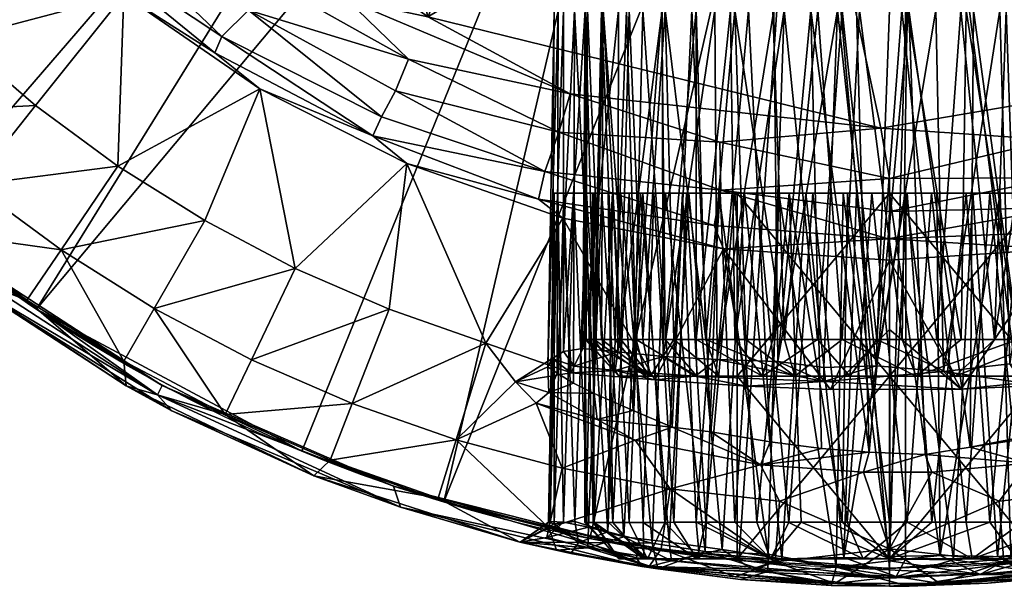
# Model space of a CAD drawing. Units: metres. Extents: x -0.046 to 0.046, y -0.064 to -0.0005.
# Drawn here: x -0.0143 to 0.0019, y -0.064 to -0.0547 of the extents above; entities that cross this region are included whole.
import ezdxf

# ---------------------------------------------------------------- set-up
doc = ezdxf.new("R2010")
doc.units = ezdxf.units.M
doc.layers.add('72_NOVS_INSERT', color=7, linetype='Continuous')
doc.layers.add('72_NOVS_SLA_D3_PROFIL_1', color=7, linetype='Continuous')

# ---------------------------------------------------------------- blocks, each defined once
blk = doc.blocks.new('72NOVS_SLA_D3_WANDHALTERUNG')
blk.add_circle((-0.00005, -0.0345, 0.045025), 0.0252)
mesh = blk.add_polyface()
corners = [(-0.014065, -0.052111, -0.026725), (-0.016469, -0.052236, -0.010489), (-0.0151, -0.053411, -0.010489), (-0.015339, -0.051016, -0.026725), (-0.012614, -0.050296, -0.042881), (-0.012711, -0.053107, -0.026725), (-0.014617, -0.04847, -0.042881), (-0.010385, -0.051837, -0.042881), (-0.008162, -0.03927, 0.045025), (-0.007076, -0.040761, 0.045025), (-0.01953, -0.050487, 0.045025), (-0.005719, -0.042011, 0.045025), (-0.017869, -0.052319, 0.045025), (-0.016037, -0.05398, 0.045025), (-0.01405, -0.055453, 0.045025), (-0.003762, -0.043168, 0.045025), (-0.009694, -0.057782, 0.045025), (-0.011328, -0.039963, -0.044974), (-0.013774, -0.046119, -0.044974), (-0.00949, -0.042816, -0.044975), (-0.007626, -0.050655, -0.044975), (-0.007294, -0.044306, -0.044907), (-0.008624, -0.042784, -0.044797), (-0.015799, -0.044024, -0.044888), (-0.016621, -0.041188, -0.044975), (-0.008952, -0.050373, -0.044935), (-0.014557, -0.046508, -0.04472), (-0.012417, -0.04816, -0.044879), (-0.010312, -0.050023, -0.04481), (-0.012722, -0.048656, -0.04462), (-0.013037, -0.049044, -0.044238), (-0.015039, -0.047018, -0.044212), (-0.010568, -0.050546, -0.044508), (-0.007944, -0.051351, -0.04481), (-0.008155, -0.051869, -0.04452), (-0.008387, -0.052297, -0.044055), (-0.011008, -0.05098, -0.043886), (-0.01339, -0.049393, -0.043525), (-0.015422, -0.047309, -0.043483), (-0.011121, -0.051247, -0.043301), (-0.008529, -0.05261, -0.043516), (-0.007969, -0.053065, -0.042881)]
mesh.append_faces([[corners[k] for k in face] for face in [(0, 1, 2), (3, 1, 0), (3, 0, 4), (0, 2, 5), (0, 5, 4), (4, 6, 3), (7, 4, 5), (8, 9, 10), (9, 11, 12), (12, 10, 9), (13, 11, 14), (14, 15, 16), (12, 11, 13), (17, 18, 19), (20, 19, 18), (21, 22, 19), (23, 18, 24), (25, 20, 18), (26, 18, 23), (18, 27, 25), (25, 27, 28), (29, 28, 27), (30, 29, 31), (29, 26, 31), (29, 30, 32), (32, 28, 29), (27, 26, 29), (27, 18, 26), (28, 32, 33), (25, 28, 33), (32, 34, 33), (35, 34, 32), (36, 32, 30), (37, 30, 31), (38, 37, 31), (36, 30, 37), (39, 36, 37), (6, 4, 37), (39, 37, 4), (7, 39, 4), (39, 40, 36), (38, 6, 37), (32, 36, 35), (40, 7, 41), (40, 39, 7), (35, 36, 40)]])
mesh = blk.add_polyface()
corners = [(-0.005719, -0.042011, 0.045025), (-0.003762, -0.043168, 0.045025), (-0.01405, -0.055453, 0.045025), (-0.007626, -0.050655, -0.044975), (-0.001386, -0.04695, -0.044974), (-0.005358, -0.045679, -0.044973), (-0.00949, -0.042816, -0.044975), (-0.004498, -0.05055, -0.02572), (-0.005046, -0.05055, -0.02479), (-0.004321, -0.05055, -0.025086), (-0.004748, -0.05055, -0.024202), (-0.005402, -0.05055, -0.02377), (-0.005552, -0.05055, -0.022699), (-0.005004, -0.05055, -0.02321), (-0.005038, -0.05055, -0.021984), (-0.005489, -0.05055, -0.021618), (-0.005217, -0.05055, -0.020573), (-0.004777, -0.05055, -0.02083), (-0.004366, -0.05055, -0.019939), (-0.004747, -0.05055, -0.019602), (-0.004811, -0.043407, -0.012975), (-0.004002, -0.04304, -0.012975), (-0.005661, -0.042898, -0.012975), (-0.005397, -0.056148, -0.024132), (-0.005083, -0.056097, -0.024938), (-0.003915, -0.043831, -0.012975), (-0.00532, -0.044355, -0.043763), (-0.006256, -0.043787, -0.043609), (-0.004327, -0.044823, -0.043724), (-0.00714, -0.043137, -0.043724), (-0.004896, -0.055951, -0.021222), (-0.004559, -0.055951, -0.020301), (-0.004776, -0.055951, -0.024126), (-0.00446, -0.05595, -0.024832), (-0.005037, -0.055954, -0.022972), (-0.007294, -0.044306, -0.044907), (-0.005492, -0.044681, -0.044501), (-0.004434, -0.045148, -0.044477), (-0.007032, -0.043986, -0.044683), (-0.008624, -0.042784, -0.044797), (-0.006319, -0.043921, -0.044171), (-0.007712, -0.042945, -0.044279), (-0.008952, -0.050373, -0.044935), (-0.007944, -0.051351, -0.04481), (-0.005288, -0.051921, -0.044929), (-0.005476, -0.05255, -0.044713), (-0.008155, -0.051869, -0.04452), (-0.002832, -0.052715, -0.044879)]
mesh.append_faces([[corners[k] for k in face] for face in [(0, 1, 2), (3, 4, 5), (6, 3, 5), (7, 8, 9), (10, 9, 8), (11, 12, 13), (10, 8, 11), (11, 13, 10), (14, 13, 12), (15, 16, 17), (14, 12, 15), (15, 17, 14), (18, 16, 19), (17, 16, 18), (20, 21, 22), (11, 8, 23), (8, 7, 24), (25, 20, 26), (20, 22, 27), (28, 25, 26), (27, 22, 29), (20, 27, 26), (30, 14, 17), (31, 17, 18), (32, 10, 13), (33, 9, 10), (14, 34, 13), (35, 6, 5), (36, 5, 37), (35, 5, 38), (39, 35, 38), (38, 5, 36), (36, 40, 38), (41, 39, 38), (38, 40, 41), (26, 36, 37), (29, 41, 40), (40, 36, 26), (27, 40, 26), (40, 27, 29), (28, 26, 37), (42, 43, 44), (44, 3, 42), (45, 44, 43), (45, 43, 46), (47, 44, 45)]])
mesh = blk.add_polyface()
corners = [(-0.007969, -0.053065, -0.042881), (-0.006674, -0.05601, -0.026725), (-0.00541, -0.053959, -0.042881), (-0.008261, -0.055455, -0.026725), (-0.007365, -0.058615, 0.045025), (-0.009694, -0.057782, 0.045025), (-0.003762, -0.043168, 0.045025), (-0.004966, -0.059216, 0.045025), (-0.001431, -0.043813, 0.045025), (-0.005024, -0.05355, 0.024889), (-0.005392, -0.05355, 0.023861), (-0.005216, -0.058936, 0.024691), (-0.005495, -0.05355, 0.021702), (-0.005618, -0.058936, 0.02191), (-0.005551, -0.05355, 0.02278), (-0.005217, -0.05055, -0.020573), (-0.005489, -0.05055, -0.021618), (-0.005505, -0.056501, -0.021164), (-0.004747, -0.05055, -0.019602), (-0.004894, -0.056836, -0.019633), (-0.005657, -0.056402, -0.022257), (-0.005233, -0.056667, -0.020334), (-0.004254, -0.057115, -0.018744), (-0.005552, -0.05055, -0.022699), (-0.005402, -0.05055, -0.02377), (-0.005583, -0.05626, -0.023388), (-0.005083, -0.056097, -0.024938), (-0.005397, -0.056148, -0.024132), (-0.005046, -0.05055, -0.02479), (-0.004507, -0.056154, -0.025873), (-0.004498, -0.05055, -0.02572), (-0.005232, -0.05355, 0.020663), (-0.004321, -0.05355, 0.019914), (-0.004773, -0.05355, 0.019694), (-0.004895, -0.05355, 0.021267), (-0.004669, -0.05355, 0.020611), (-0.005026, -0.05355, 0.022035), (-0.005048, -0.05355, 0.02277), (-0.004916, -0.05355, 0.023699), (-0.004593, -0.05355, 0.024626), (-0.004461, -0.05355, 0.025821), (-0.004096, -0.05355, 0.025472), (-0.005026, -0.05595, -0.021985), (-0.005038, -0.05055, -0.021984), (-0.004896, -0.055951, -0.021222), (-0.004559, -0.055951, -0.020301), (-0.004777, -0.05055, -0.02083), (-0.005037, -0.055954, -0.022972), (-0.005004, -0.05055, -0.02321), (-0.004776, -0.055951, -0.024126), (-0.004748, -0.05055, -0.024202), (-0.00446, -0.05595, -0.024832), (-0.005705, -0.053193, -0.044206), (-0.005476, -0.05255, -0.044713), (-0.008155, -0.051869, -0.04452), (-0.005808, -0.053648, -0.043521), (-0.008529, -0.05261, -0.043516), (-0.008387, -0.052297, -0.044055), (-0.002929, -0.054078, -0.043884), (-0.002819, -0.0535, -0.044499), (-0.002774, -0.054463, -0.043117)]
mesh.append_faces([[corners[k] for k in face] for face in [(0, 1, 2), (1, 0, 3), (4, 5, 6), (7, 4, 8), (9, 10, 11), (12, 13, 14), (15, 16, 17), (18, 15, 19), (20, 17, 16), (21, 15, 17), (19, 15, 21), (19, 22, 18), (20, 16, 23), (23, 24, 25), (26, 27, 28), (29, 26, 30), (25, 20, 23), (27, 25, 24), (31, 32, 33), (31, 12, 34), (31, 34, 35), (12, 36, 34), (35, 32, 31), (37, 36, 12), (14, 10, 38), (14, 38, 37), (37, 12, 14), (39, 38, 10), (10, 9, 39), (9, 40, 41), (39, 9, 41), (42, 43, 44), (45, 44, 46), (42, 47, 43), (48, 47, 49), (50, 49, 51), (52, 53, 54), (55, 52, 56), (57, 56, 52), (58, 52, 55), (59, 53, 52), (0, 55, 56), (55, 0, 2), (2, 60, 55), (54, 57, 52)]])
mesh = blk.add_polyface()
corners = [(-0.001431, -0.043813, 0.045025), (0.000412, -0.043896, 0.045025), (-0.00005, -0.05971, 0.045025), (-0.007365, -0.058615, 0.045025), (-0.003762, -0.043168, 0.045025), (-0.001386, -0.04695, -0.044974), (-0.007626, -0.050655, -0.044975), (-0.000194, -0.052482, -0.044974), (-0.00373, -0.05055, -0.025869), (-0.004498, -0.05055, -0.02572), (-0.004321, -0.05055, -0.025086), (-0.00378, -0.05055, -0.026525), (-0.000904, -0.05055, -0.027914), (-0.001948, -0.05055, -0.027644), (-0.001224, -0.05055, -0.027341), (0.000239, -0.05055, -0.027472), (-0.00005, -0.05055, -0.027975), (-0.00054, -0.05055, -0.027451), (-0.002586, -0.05055, -0.026791), (-0.002918, -0.05055, -0.027175), (-0.003222, -0.05055, -0.02634), (-0.001963, -0.05055, -0.027095), (-0.004747, -0.05055, -0.019602), (-0.004097, -0.05055, -0.018742), (-0.004366, -0.05055, -0.019939), (-0.003788, -0.05055, -0.019146), (-0.003292, -0.05055, -0.018025), (-0.003222, -0.05055, -0.01861), (-0.001777, -0.05055, -0.017777), (-0.002661, -0.05055, -0.018204), (-0.002361, -0.05055, -0.017478), (-0.001341, -0.05055, -0.017122), (-0.000828, -0.05055, -0.01753), (-0.000589, -0.05055, -0.017002), (0.000152, -0.05055, -0.017474), (0.000266, -0.05055, -0.016978), (-0.004507, -0.056154, -0.025873), (-0.000256, -0.055952, -0.017474), (-0.00123, -0.055951, -0.017611), (-0.002588, -0.055949, -0.018161), (-0.003222, -0.05595, -0.01861), (-0.004207, -0.05595, -0.019697), (-0.003731, -0.055949, -0.019083), (-0.004095, -0.055949, -0.025424), (-0.003062, -0.055951, -0.026473), (-0.001772, -0.055951, -0.027175), (0.000156, -0.055952, -0.027476), (-0.000825, -0.055949, -0.02742), (-0.002484, -0.046404, -0.044884), (0.000532, -0.046469, -0.044814), (-0.005358, -0.045679, -0.044973), (-0.001779, -0.045999, -0.044557), (-0.005288, -0.051921, -0.044929), (-0.002832, -0.052715, -0.044879)]
mesh.append_faces([[corners[k] for k in face] for face in [(0, 1, 2), (3, 4, 0), (5, 6, 7), (8, 9, 10), (8, 11, 9), (12, 13, 14), (15, 16, 12), (12, 17, 15), (14, 17, 12), (18, 19, 11), (11, 20, 18), (8, 20, 11), (13, 18, 21), (14, 13, 21), (13, 19, 18), (22, 23, 24), (25, 24, 23), (23, 26, 25), (25, 26, 27), (28, 29, 30), (26, 30, 29), (27, 26, 29), (28, 30, 31), (32, 31, 33), (33, 34, 32), (28, 31, 32), (33, 35, 34), (9, 11, 36), (37, 32, 34), (38, 28, 32), (39, 29, 28), (40, 27, 29), (41, 24, 25), (42, 25, 27), (43, 8, 10), (44, 18, 20), (45, 21, 18), (46, 15, 17), (47, 17, 14), (45, 14, 21), (44, 20, 8), (48, 5, 49), (48, 50, 5), (48, 49, 51), (7, 52, 53), (6, 52, 7)]])
mesh = blk.add_polyface()
corners = [(0.00242, -0.059579, 0.045025), (0.000412, -0.043896, 0.045025), (0.00216, -0.043647, 0.045025), (0.002623, -0.052674, -0.044896), (0.00509, -0.051587, -0.044975), (-0.000194, -0.052482, -0.044974), (0.005276, -0.052135, -0.044884), (-0.001386, -0.04695, -0.044974), (0.002769, -0.046774, -0.044975), (0.000239, -0.05055, -0.027472), (0.000709, -0.05055, -0.027929), (-0.00005, -0.05055, -0.027975), (0.001208, -0.05055, -0.02732), (0.002743, -0.05055, -0.02722), (0.001761, -0.05055, -0.027675), (0.00256, -0.05055, -0.026746), (0.001863, -0.05055, -0.027095), (0.003618, -0.05055, -0.026582), (0.003344, -0.05055, -0.026155), (0.003815, -0.05055, -0.025647), (0.004351, -0.05055, -0.025785), (0.004265, -0.05055, -0.025011), (0.002339, -0.05055, -0.017514), (0.002486, -0.05055, -0.01816), (0.001863, -0.05055, -0.017856), (0.001124, -0.05055, -0.017609), (0.003257, -0.05055, -0.018073), (0.003122, -0.05055, -0.01861), (0.003629, -0.05055, -0.019082), (0.000266, -0.05055, -0.016978), (0.001329, -0.05055, -0.017145), (0.000152, -0.05055, -0.017474), (0.004049, -0.05055, -0.018799), (0.004107, -0.05055, -0.019697), (0.004685, -0.05055, -0.019665), (0.004456, -0.05055, -0.020296), (0.005896, -0.045095, -0.044884), (0.002524, -0.046132, -0.044793), (0.000532, -0.046469, -0.044814), (0.000523, -0.04605, -0.044487), (0.001126, -0.055949, -0.02734), (0.002054, -0.055952, -0.027017), (0.002899, -0.055949, -0.02652), (0.003948, -0.055951, -0.025487), (0.003995, -0.055949, -0.019527), (0.002557, -0.055952, -0.018202), (0.001672, -0.055951, -0.017775), (0.000725, -0.055949, -0.01753), (0.003343, -0.05595, -0.018795), (0.004182, -0.056182, -0.026151)]
mesh.append_faces([[corners[k] for k in face] for face in [(0, 1, 2), (3, 4, 5), (4, 3, 6), (7, 5, 4), (4, 8, 7), (9, 10, 11), (10, 9, 12), (13, 14, 15), (12, 16, 14), (10, 12, 14), (16, 15, 14), (15, 17, 13), (15, 18, 17), (18, 19, 20), (21, 20, 19), (17, 18, 20), (22, 23, 24), (25, 22, 24), (22, 26, 23), (26, 27, 23), (26, 28, 27), (29, 30, 31), (22, 25, 30), (31, 30, 25), (26, 32, 28), (32, 33, 28), (34, 33, 32), (34, 35, 33), (8, 36, 37), (8, 37, 38), (8, 38, 7), (38, 37, 39), (40, 12, 9), (41, 15, 16), (42, 18, 15), (41, 16, 12), (43, 19, 18), (43, 21, 19), (44, 33, 35), (44, 28, 33), (45, 23, 27), (46, 24, 23), (47, 31, 25), (46, 25, 24), (48, 27, 28), (17, 20, 49)]])
mesh = blk.add_polyface()
corners = [(-0.002774, -0.054463, -0.043117), (-0.00541, -0.053959, -0.042881), (-0.003898, -0.05661, -0.027259), (-0.001431, -0.043813, 0.045025), (-0.00252, -0.059579, 0.045025), (-0.004966, -0.059216, 0.045025), (-0.003727, -0.05355, 0.026624), (-0.004461, -0.05355, 0.025821), (-0.003943, -0.059291, 0.026561), (-0.004773, -0.05355, 0.019694), (-0.004136, -0.05355, 0.018834), (-0.004408, -0.059189, 0.018999), (-0.003344, -0.05355, 0.018113), (-0.002428, -0.05355, 0.017559), (-0.002798, -0.059394, 0.017636), (-0.003665, -0.059274, 0.01824), (-0.002361, -0.05055, -0.017478), (-0.003292, -0.05055, -0.018025), (-0.002979, -0.057466, -0.017669), (-0.004097, -0.05055, -0.018742), (-0.004747, -0.05055, -0.019602), (-0.004254, -0.057115, -0.018744), (-0.003618, -0.057389, -0.01813), (-0.00378, -0.05055, -0.026525), (-0.002918, -0.05055, -0.027175), (-0.003762, -0.056231, -0.026677), (-0.001948, -0.05055, -0.027644), (-0.002876, -0.056277, -0.027317), (-0.004507, -0.056154, -0.025873), (-0.003915, -0.05355, 0.019353), (-0.003379, -0.05355, 0.018787), (-0.004321, -0.05355, 0.019914), (-0.002586, -0.05355, 0.018209), (-0.003444, -0.05355, 0.026204), (-0.002851, -0.05355, 0.027266), (-0.004096, -0.05355, 0.025472), (-0.002229, -0.05355, 0.027031), (-0.002828, -0.05355, 0.026682), (-0.00255, -0.05655, -0.021032), (-0.00255, -0.05355, -0.021032), (-0.00255, -0.05355, -0.023919), (-0.003222, -0.05895, 0.02639), (-0.002588, -0.058949, 0.026839), (-0.003734, -0.058951, 0.025914), (-0.004324, -0.058951, 0.02513), (-0.004593, -0.05355, 0.024626), (-0.003586, -0.05895, 0.018989), (-0.004093, -0.058951, 0.019573), (-0.003065, -0.058949, 0.018529), (-0.003222, -0.05595, -0.01861), (-0.002661, -0.05055, -0.018204), (-0.002588, -0.055949, -0.018161), (-0.004207, -0.05595, -0.019697), (-0.004559, -0.055951, -0.020301), (-0.004366, -0.05055, -0.019939), (-0.003788, -0.05055, -0.019146), (-0.003731, -0.055949, -0.019083), (-0.003222, -0.05055, -0.01861), (-0.004095, -0.055949, -0.025424), (-0.004321, -0.05055, -0.025086), (-0.00446, -0.05595, -0.024832), (-0.00373, -0.05055, -0.025869), (-0.003586, -0.05595, -0.026011), (-0.003062, -0.055951, -0.026473), (-0.002586, -0.05055, -0.026791), (-0.002407, -0.05595, -0.026885), (-0.002832, -0.052715, -0.044879), (-0.005476, -0.05255, -0.044713), (-0.002819, -0.0535, -0.044499), (-0.005705, -0.053193, -0.044206), (-0.002929, -0.054078, -0.043884), (-0.005808, -0.053648, -0.043521)]
mesh.append_faces([[corners[k] for k in face] for face in [(0, 1, 2), (3, 4, 5), (6, 7, 8), (9, 10, 11), (12, 13, 14), (10, 12, 15), (16, 17, 18), (19, 20, 21), (17, 19, 22), (17, 22, 18), (21, 22, 19), (23, 24, 25), (24, 26, 27), (25, 24, 27), (28, 23, 25), (29, 10, 9), (10, 29, 30), (29, 9, 31), (12, 30, 32), (10, 30, 12), (12, 32, 13), (7, 6, 33), (34, 33, 6), (35, 7, 33), (34, 36, 37), (33, 34, 37), (38, 39, 40), (41, 33, 37), (42, 37, 36), (43, 35, 33), (44, 45, 35), (46, 30, 29), (47, 29, 31), (48, 32, 30), (49, 50, 51), (52, 53, 54), (55, 56, 52), (56, 57, 49), (58, 59, 60), (61, 62, 63), (64, 63, 65), (62, 61, 58), (66, 67, 68), (69, 70, 68), (0, 70, 71)]])
mesh = blk.add_polyface()
corners = [(-0.00102, -0.056773, -0.028487), (-0.00005, -0.054652, -0.043084), (-0.002774, -0.054463, -0.043117), (-0.00252, -0.059579, 0.045025), (-0.001431, -0.043813, 0.045025), (-0.00005, -0.05971, 0.045025), (0.000266, -0.05055, -0.016978), (-0.000589, -0.05055, -0.017002), (-0.000383, -0.057799, -0.016851), (-0.001341, -0.05055, -0.017122), (-0.002361, -0.05055, -0.017478), (-0.002005, -0.057631, -0.017195), (-0.002979, -0.057466, -0.017669), (-0.001166, -0.057738, -0.016961), (-0.001948, -0.05055, -0.027644), (-0.000904, -0.05055, -0.027914), (-0.001881, -0.056311, -0.027775), (-0.00005, -0.05055, -0.027975), (-0.00027, -0.056384, -0.028079), (-0.001129, -0.056409, -0.027973), (-0.002876, -0.056277, -0.027317), (-0.000741, -0.05355, 0.017567), (-0.001421, -0.05355, 0.017192), (-0.001695, -0.05355, 0.017798), (-0.002428, -0.05355, 0.017559), (-0.000589, -0.05355, 0.017051), (0.000239, -0.05355, 0.017528), (0.000217, -0.05355, 0.017023), (-0.002586, -0.05355, 0.018209), (-0.002851, -0.05355, 0.027266), (-0.001865, -0.05355, 0.027724), (-0.002229, -0.05355, 0.027031), (-0.001308, -0.05355, 0.02737), (-0.000809, -0.05355, 0.027979), (-0.000339, -0.05355, 0.027522), (-0.00005, -0.05355, 0.028025), (-0.00005, -0.05355, -0.025362), (-0.00005, -0.05655, -0.025362), (-0.00255, -0.05355, -0.023919), (-0.00255, -0.05355, -0.021032), (-0.00255, -0.05655, -0.021032), (-0.00005, -0.05355, -0.019588), (-0.000742, -0.05895, 0.027482), (-0.001699, -0.058952, 0.027251), (-0.002229, -0.05895, 0.018019), (-0.000825, -0.058949, 0.01758), (-0.00005, -0.05895, 0.017525), (-0.000256, -0.055952, -0.017474), (-0.00123, -0.055951, -0.017611), (-0.000828, -0.05055, -0.01753), (-0.002588, -0.055949, -0.018161), (-0.001777, -0.05055, -0.017777), (-0.001963, -0.05595, -0.017856), (-0.00054, -0.05055, -0.027451), (-0.000825, -0.055949, -0.02742), (0.000156, -0.055952, -0.027476), (-0.001224, -0.05055, -0.027341), (-0.001772, -0.055951, -0.027175), (-0.002586, -0.05055, -0.026791), (-0.002407, -0.05595, -0.026885), (-0.002819, -0.0535, -0.044499), (-0.00005, -0.053312, -0.044728), (-0.002832, -0.052715, -0.044879), (-0.000194, -0.052482, -0.044974), (-0.00005, -0.053851, -0.044366), (-0.000072, -0.054301, -0.043873), (-0.002929, -0.054078, -0.043884)]
mesh.append_faces([[corners[k] for k in face] for face in [(0, 1, 2), (3, 4, 5), (6, 7, 8), (7, 9, 8), (9, 10, 11), (10, 12, 11), (8, 9, 13), (11, 13, 9), (14, 15, 16), (15, 17, 18), (15, 18, 19), (19, 16, 15), (20, 14, 16), (21, 22, 23), (24, 23, 22), (21, 25, 22), (26, 27, 25), (25, 21, 26), (24, 28, 23), (29, 30, 31), (32, 31, 30), (30, 33, 32), (33, 34, 32), (33, 35, 34), (36, 37, 38), (39, 40, 41), (39, 36, 38), (36, 39, 41), (42, 32, 34), (43, 31, 32), (44, 23, 28), (45, 21, 23), (46, 26, 21), (47, 48, 49), (50, 51, 52), (48, 52, 51), (53, 54, 55), (54, 56, 57), (57, 58, 59), (60, 61, 62), (63, 62, 61), (61, 60, 64), (65, 64, 60), (60, 66, 65), (1, 65, 2), (66, 2, 65)]])
mesh = blk.add_polyface()
corners = [(0.00242, -0.059579, 0.045025), (-0.00005, -0.05971, 0.045025), (0.000412, -0.043896, 0.045025), (-0.00005, -0.053312, -0.044728), (0.002623, -0.052674, -0.044896), (-0.000194, -0.052482, -0.044974), (0.002811, -0.053787, -0.044238), (0.002715, -0.053297, -0.04462), (-0.00005, -0.053851, -0.044366), (0.002845, -0.054186, -0.043697), (-0.000072, -0.054301, -0.043873), (0.002668, -0.054467, -0.043094), (-0.00005, -0.054652, -0.043084), (0.001208, -0.05355, 0.01768), (0.001321, -0.05355, 0.017192), (0.000217, -0.05355, 0.017023), (0.000239, -0.05355, 0.017528), (0.002129, -0.05355, 0.018019), (0.002327, -0.05355, 0.017558), (0.002307, -0.05355, 0.026934), (0.001595, -0.05355, 0.027252), (0.001765, -0.05355, 0.027723), (0.002751, -0.05355, 0.027266), (-0.00005, -0.05355, 0.028025), (0.000641, -0.05355, 0.027482), (-0.000339, -0.05355, 0.027522), (0.000726, -0.05355, 0.027975), (0.000156, -0.055952, -0.027476), (0.001126, -0.055949, -0.02734), (0.000239, -0.05055, -0.027472), (0.002054, -0.055952, -0.027017), (0.001208, -0.05055, -0.02732), (0.000152, -0.05055, -0.017474), (0.000725, -0.055949, -0.01753), (-0.000256, -0.055952, -0.017474), (0.001124, -0.05055, -0.017609), (0.001672, -0.055951, -0.017775), (0.002486, -0.05055, -0.01816), (0.002557, -0.055952, -0.018202), (0.00245, -0.05655, -0.021032), (0.00245, -0.05355, -0.021032), (-0.00005, -0.05355, -0.019588), (-0.00005, -0.05655, -0.025362), (-0.00005, -0.05355, -0.025362), (0.00245, -0.05355, -0.023919), (0.000644, -0.058949, 0.017568), (0.001595, -0.05895, 0.017798), (0.002127, -0.058949, 0.027032), (0.002897, -0.05355, 0.026571), (0.001208, -0.05895, 0.02737), (0.000239, -0.05895, 0.027522), (-0.00005, -0.05055, -0.027975), (0.000709, -0.05055, -0.027929), (-0.00027, -0.056384, -0.028079), (0.001761, -0.05055, -0.027675), (0.000839, -0.056477, -0.028016), (0.002743, -0.05055, -0.02722), (0.001925, -0.056349, -0.027724), (0.001329, -0.05055, -0.017145), (0.000266, -0.05055, -0.016978), (0.001275, -0.057716, -0.017001), (0.002339, -0.05055, -0.017514), (0.002277, -0.057527, -0.017351), (0.000537, -0.057839, -0.016875), (-0.000383, -0.057799, -0.016851), (0.001129, -0.056767, -0.028418)]
mesh.append_faces([[corners[k] for k in face] for face in [(0, 1, 2), (3, 4, 5), (6, 7, 8), (3, 8, 7), (3, 7, 4), (9, 6, 10), (6, 8, 10), (11, 9, 10), (11, 10, 12), (13, 14, 15), (15, 16, 13), (17, 14, 13), (17, 18, 14), (19, 20, 21), (19, 21, 22), (23, 24, 25), (24, 23, 26), (20, 26, 21), (20, 24, 26), (27, 28, 29), (28, 30, 31), (32, 33, 34), (33, 35, 36), (36, 37, 38), (39, 40, 41), (42, 43, 44), (44, 43, 40), (40, 43, 41), (45, 13, 16), (46, 17, 13), (47, 20, 19), (47, 19, 48), (49, 24, 20), (50, 25, 24), (51, 52, 53), (52, 54, 55), (54, 56, 57), (57, 55, 54), (53, 52, 55), (58, 59, 60), (61, 58, 62), (62, 58, 60), (59, 63, 60), (64, 63, 59), (12, 65, 11)]])
mesh = blk.add_polyface()
corners = [(-0.008192, -0.058359, 0.045025), (-0.009694, -0.057782, 0.045025), (-0.007365, -0.058615, 0.045025), (-0.015462, -0.054451, 0.045025), (-0.016037, -0.05398, 0.045025), (-0.01405, -0.055453, 0.045025), (-0.011988, -0.056705, 0.045025), (-0.014208, -0.055307, 0.005802), (-0.015721, -0.054192, 0.005802), (-0.015434, -0.054837, 0.022121), (-0.013646, -0.054481, -0.010489), (-0.012579, -0.05671, 0.022121), (-0.010954, -0.057182, 0.005802), (-0.009499, -0.058185, 0.022121), (-0.012616, -0.056305, 0.005802), (-0.012711, -0.053107, -0.026725), (-0.0151, -0.053411, -0.010489), (-0.012118, -0.05544, -0.010489), (-0.011288, -0.054, -0.026725), (-0.009231, -0.057933, 0.005802), (-0.008867, -0.057003, -0.010489), (-0.007457, -0.058552, 0.005802), (-0.007163, -0.057598, -0.010489), (-0.008261, -0.055455, -0.026725), (-0.010522, -0.056282, -0.010489), (-0.009801, -0.054784, -0.026725), (-0.010385, -0.051837, -0.042881), (-0.007969, -0.053065, -0.042881), (-0.006674, -0.05601, -0.026725), (-0.011825, -0.057119, 0.044763), (-0.008074, -0.058704, 0.044845), (-0.015276, -0.054955, 0.044767), (-0.01206, -0.056856, 0.044978), (-0.015566, -0.054582, 0.044974)]
mesh.append_faces([[corners[k] for k in face] for face in [(0, 1, 2), (3, 4, 5), (6, 5, 1), (3, 5, 6), (0, 6, 1), (7, 8, 9), (8, 7, 10), (9, 11, 7), (12, 11, 13), (11, 14, 7), (14, 10, 7), (15, 16, 10), (16, 8, 10), (17, 10, 14), (18, 10, 17), (14, 12, 17), (12, 19, 20), (19, 12, 13), (21, 19, 13), (19, 21, 22), (23, 24, 20), (20, 24, 12), (22, 20, 19), (12, 24, 17), (14, 11, 12), (25, 17, 24), (15, 18, 26), (25, 27, 26), (18, 17, 25), (25, 24, 23), (25, 23, 27), (20, 28, 23), (25, 26, 18), (10, 18, 15), (29, 30, 13), (31, 29, 11), (29, 13, 11), (31, 11, 9), (0, 32, 6), (6, 32, 3), (32, 0, 30), (32, 33, 3), (32, 30, 29), (31, 32, 29), (32, 31, 33)]])
mesh = blk.add_polyface()
corners = [(-0.004177, -0.05937, 0.045025), (-0.007365, -0.058615, 0.045025), (-0.004966, -0.059216, 0.045025), (-0.008192, -0.058359, 0.045025), (-0.007457, -0.058552, 0.005802), (-0.009499, -0.058185, 0.022121), (-0.006114, -0.059275, 0.021591), (-0.005642, -0.059038, 0.005802), (-0.007163, -0.057598, -0.010489), (-0.005512, -0.059406, 0.019684), (-0.003995, -0.059675, 0.017852), (-0.003647, -0.058399, -0.010489), (-0.00542, -0.058064, -0.010489), (-0.005846, -0.056993, -0.020512), (-0.004225, -0.057604, -0.018084), (-0.008074, -0.058704, 0.044845), (-0.004113, -0.059674, 0.044778), (-0.006111, -0.059273, 0.023093), (-0.005281, -0.059462, 0.025688), (-0.005154, -0.059279, 0.025225), (-0.004674, -0.059107, 0.025692), (-0.005216, -0.058936, 0.024691), (-0.003943, -0.059291, 0.026561), (-0.005552, -0.058976, 0.023587), (-0.003852, -0.059715, 0.027181), (-0.005643, -0.058948, 0.022728), (-0.005618, -0.058936, 0.02191), (-0.004203, -0.059531, 0.044981), (-0.005, -0.05937, 0.019436), (-0.005671, -0.0592, 0.021051), (-0.004989, -0.059029, 0.019881), (-0.004408, -0.059189, 0.018999), (-0.005398, -0.058946, 0.020861), (-0.005551, -0.05355, 0.02278), (-0.005024, -0.05355, 0.024889), (-0.004773, -0.05355, 0.019694), (-0.005232, -0.05355, 0.020663), (-0.004915, -0.058951, 0.021345), (-0.004079, -0.05955, 0.020694), (-0.004591, -0.058951, 0.020419), (-0.005048, -0.058954, 0.022279), (-0.004491, -0.05955, 0.022596), (-0.005026, -0.05895, 0.023015), (-0.004896, -0.058951, 0.023778), (-0.004669, -0.05895, 0.024438), (-0.004022, -0.05955, 0.024478), (-0.004846, -0.057263, -0.019116)]
mesh.append_faces([[corners[k] for k in face] for face in [(0, 1, 2), (3, 1, 0), (4, 5, 6), (6, 7, 4), (8, 4, 7), (7, 6, 9), (9, 10, 7), (11, 12, 7), (8, 12, 13), (7, 12, 8), (12, 14, 13), (15, 16, 17), (17, 16, 18), (15, 17, 6), (5, 15, 6), (19, 20, 21), (22, 20, 19), (19, 21, 23), (18, 24, 19), (18, 19, 17), (23, 17, 19), (25, 26, 17), (17, 23, 25), (27, 3, 0), (3, 27, 15), (16, 15, 27), (28, 10, 9), (9, 6, 28), (6, 29, 28), (29, 6, 17), (29, 17, 26), (28, 29, 30), (28, 30, 31), (32, 30, 29), (32, 29, 26), (25, 23, 33), (20, 34, 21), (35, 31, 30), (32, 36, 30), (37, 38, 39), (37, 40, 41), (41, 40, 42), (43, 41, 42), (44, 45, 43), (14, 46, 13)]])
mesh = blk.add_polyface()
corners = [(-0.006674, -0.05601, -0.026725), (-0.008867, -0.057003, -0.010489), (-0.007163, -0.057598, -0.010489), (-0.006185, -0.056646, -0.022788), (-0.005846, -0.056993, -0.020512), (-0.005275, -0.0565, -0.025888), (-0.00541, -0.053959, -0.042881), (-0.003898, -0.05661, -0.027259), (-0.005657, -0.056402, -0.022257), (-0.005583, -0.05626, -0.023388), (-0.00455, -0.056461, -0.026181), (-0.005226, -0.056387, -0.025001), (-0.005397, -0.056148, -0.024132), (-0.004507, -0.056154, -0.025873), (-0.005083, -0.056097, -0.024938), (-0.004461, -0.05355, 0.025821), (-0.005024, -0.05355, 0.024889), (-0.004674, -0.059107, 0.025692), (-0.005392, -0.05355, 0.023861), (-0.005551, -0.05355, 0.02278), (-0.005552, -0.058976, 0.023587), (-0.005643, -0.058948, 0.022728), (-0.005618, -0.058936, 0.02191), (-0.005216, -0.058936, 0.024691), (-0.005495, -0.05355, 0.021702), (-0.005232, -0.05355, 0.020663), (-0.005398, -0.058946, 0.020861), (-0.004773, -0.05355, 0.019694), (-0.004989, -0.059029, 0.019881), (-0.005026, -0.05595, -0.021985), (-0.004491, -0.05655, -0.022404), (-0.005037, -0.055954, -0.022972), (-0.004896, -0.055951, -0.021222), (-0.004559, -0.055951, -0.020301), (-0.004047, -0.05655, -0.020585), (-0.004896, -0.058951, 0.023778), (-0.004916, -0.05355, 0.023699), (-0.004593, -0.05355, 0.024626), (-0.005026, -0.05895, 0.023015), (-0.005048, -0.05355, 0.02277), (-0.004669, -0.05895, 0.024438), (-0.004324, -0.058951, 0.02513), (-0.005048, -0.058954, 0.022279), (-0.004915, -0.058951, 0.021345), (-0.004895, -0.05355, 0.021267), (-0.005026, -0.05355, 0.022035), (-0.004591, -0.058951, 0.020419), (-0.004669, -0.05355, 0.020611), (-0.004321, -0.05355, 0.019914), (-0.003973, -0.05655, -0.024572), (-0.004776, -0.055951, -0.024126), (-0.005639, -0.056822, -0.02088), (-0.004846, -0.057263, -0.019116), (-0.004894, -0.056836, -0.019633), (-0.004254, -0.057115, -0.018744), (-0.005233, -0.056667, -0.020334), (-0.005505, -0.056501, -0.021164)]
mesh.append_faces([[corners[k] for k in face] for face in [(0, 1, 2), (3, 2, 4), (0, 2, 3), (0, 3, 5), (6, 0, 5), (7, 6, 5), (8, 9, 3), (5, 10, 7), (10, 5, 11), (5, 9, 11), (3, 9, 5), (12, 11, 9), (10, 11, 13), (14, 11, 12), (13, 11, 14), (15, 16, 17), (18, 19, 20), (21, 19, 22), (23, 18, 20), (24, 25, 26), (25, 27, 28), (22, 24, 26), (29, 30, 31), (30, 29, 32), (32, 33, 34), (35, 36, 37), (38, 39, 36), (40, 37, 41), (38, 36, 35), (40, 35, 37), (38, 42, 39), (43, 44, 45), (46, 47, 44), (46, 48, 47), (43, 45, 42), (46, 44, 43), (39, 42, 45), (31, 49, 50), (51, 4, 52), (4, 51, 3), (8, 3, 51), (53, 52, 54), (55, 51, 53), (55, 56, 51), (52, 53, 51), (8, 51, 56)]])
mesh = blk.add_polyface()
corners = [(-0.002389, -0.056718, -0.028107), (-0.002774, -0.054463, -0.043117), (-0.003898, -0.05661, -0.027259), (-0.003236, -0.056551, -0.027339), (-0.00455, -0.056461, -0.026181), (-0.003762, -0.056231, -0.026677), (-0.004507, -0.056154, -0.025873), (-0.002876, -0.056277, -0.027317), (-0.001129, -0.056642, -0.028199), (-0.00255, -0.05955, 0.023968), (-0.00255, -0.05655, 0.023968), (-0.00255, -0.05655, 0.021081), (-0.002851, -0.05355, 0.027266), (-0.003727, -0.05355, 0.026624), (-0.003076, -0.059429, 0.02725), (-0.003943, -0.059291, 0.026561), (-0.002041, -0.059474, 0.02777), (-0.004461, -0.05355, 0.025821), (-0.004674, -0.059107, 0.025692), (-0.002798, -0.059394, 0.017636), (-0.003665, -0.059274, 0.01824), (-0.003344, -0.05355, 0.018113), (-0.004408, -0.059189, 0.018999), (-0.004136, -0.05355, 0.018834), (-0.004047, -0.05655, -0.020585), (-0.004491, -0.05655, -0.022404), (-0.004896, -0.055951, -0.021222), (-0.004207, -0.05595, -0.019697), (-0.003213, -0.05655, -0.019397), (-0.003222, -0.05595, -0.01861), (-0.002132, -0.05655, -0.01858), (-0.004559, -0.055951, -0.020301), (-0.003731, -0.055949, -0.019083), (-0.002588, -0.055949, -0.018161), (-0.003973, -0.05655, -0.024572), (-0.00255, -0.05655, -0.023919), (-0.002848, -0.05655, -0.025884), (-0.00255, -0.05655, -0.021032), (-0.00255, -0.05355, -0.023919), (-0.003222, -0.05895, 0.02639), (-0.002828, -0.05355, 0.026682), (-0.002588, -0.058949, 0.026839), (-0.004096, -0.05355, 0.025472), (-0.003734, -0.058951, 0.025914), (-0.004324, -0.058951, 0.02513), (-0.003444, -0.05355, 0.026204), (-0.004093, -0.058951, 0.019573), (-0.004321, -0.05355, 0.019914), (-0.004591, -0.058951, 0.020419), (-0.003379, -0.05355, 0.018787), (-0.003586, -0.05895, 0.018989), (-0.003065, -0.058949, 0.018529), (-0.002586, -0.05355, 0.018209), (-0.002229, -0.05895, 0.018019), (-0.003915, -0.05355, 0.019353), (-0.001604, -0.05655, -0.026619), (-0.003062, -0.055951, -0.026473), (-0.005037, -0.055954, -0.022972), (-0.003586, -0.05595, -0.026011), (-0.004095, -0.055949, -0.025424), (-0.00446, -0.05595, -0.024832), (-0.004776, -0.055951, -0.024126), (-0.003618, -0.057389, -0.01813), (-0.004846, -0.057263, -0.019116), (-0.004225, -0.057604, -0.018084), (-0.002164, -0.058006, -0.016888), (-0.002979, -0.057466, -0.017669), (-0.004254, -0.057115, -0.018744)]
mesh.append_faces([[corners[k] for k in face] for face in [(0, 1, 2), (3, 0, 2), (3, 2, 4), (5, 4, 6), (4, 5, 3), (3, 5, 7), (3, 7, 8), (9, 10, 11), (12, 13, 14), (13, 15, 14), (12, 14, 16), (15, 17, 18), (19, 20, 21), (22, 23, 20), (24, 25, 26), (24, 27, 28), (28, 29, 30), (24, 31, 27), (32, 28, 27), (29, 28, 32), (29, 33, 30), (34, 35, 36), (34, 25, 35), (37, 24, 28), (25, 24, 37), (37, 35, 25), (37, 28, 30), (38, 35, 37), (39, 40, 41), (42, 43, 44), (43, 45, 39), (46, 47, 48), (49, 50, 51), (52, 51, 53), (50, 54, 46), (36, 55, 56), (25, 34, 57), (34, 36, 58), (34, 58, 59), (34, 59, 60), (61, 34, 60), (58, 36, 56), (62, 63, 64), (62, 65, 66), (67, 63, 62)]])
mesh = blk.add_polyface()
corners = [(-0.00255, -0.05655, 0.023968), (-0.00005, -0.05655, 0.019638), (-0.00255, -0.05655, 0.021081), (-0.00005, -0.05655, 0.025412), (-0.00005, -0.055789, -0.035769), (-0.00005, -0.054652, -0.043084), (-0.00102, -0.056773, -0.028487), (-0.002774, -0.054463, -0.043117), (-0.002389, -0.056718, -0.028107), (-0.00005, -0.05955, 0.019638), (-0.003236, -0.056551, -0.027339), (-0.001129, -0.056642, -0.028199), (0.001129, -0.056767, -0.028418), (-0.00027, -0.056384, -0.028079), (-0.001129, -0.056409, -0.027973), (-0.002876, -0.056277, -0.027317), (-0.001881, -0.056311, -0.027775), (0.000839, -0.056477, -0.028016), (-0.00255, -0.05955, 0.023968), (-0.00005, -0.05355, 0.028025), (-0.000809, -0.05355, 0.027979), (-0.00005, -0.059581, 0.028131), (-0.001865, -0.05355, 0.027724), (-0.000923, -0.059685, 0.028073), (-0.002851, -0.05355, 0.027266), (-0.002041, -0.059474, 0.02777), (-0.000589, -0.05355, 0.017051), (0.000217, -0.05355, 0.017023), (-0.000796, -0.059527, 0.016964), (-0.001421, -0.05355, 0.017192), (-0.002428, -0.05355, 0.017559), (-0.001815, -0.059548, 0.017198), (-0.002798, -0.059394, 0.017636), (0.000212, -0.059557, 0.016922), (-0.002132, -0.05655, -0.01858), (-0.00123, -0.055951, -0.017611), (-0.000699, -0.05655, -0.018102), (-0.001963, -0.05595, -0.017856), (-0.002588, -0.055949, -0.018161), (-0.000256, -0.055952, -0.017474), (0.000386, -0.05655, -0.026901), (-0.001604, -0.05655, -0.026619), (-0.00005, -0.05655, -0.025362), (-0.002848, -0.05655, -0.025884), (-0.00255, -0.05655, -0.023919), (-0.00005, -0.05655, -0.019588), (-0.00255, -0.05655, -0.021032), (-0.00255, -0.05355, -0.023919), (-0.00005, -0.05355, -0.019588), (-0.000742, -0.05895, 0.027482), (-0.000339, -0.05355, 0.027522), (0.000239, -0.05895, 0.027522), (-0.001699, -0.058952, 0.027251), (-0.001308, -0.05355, 0.02737), (-0.002588, -0.058949, 0.026839), (-0.002229, -0.05355, 0.027031), (-0.001695, -0.05355, 0.017798), (-0.002229, -0.05895, 0.018019), (-0.001501, -0.05895, 0.01774), (-0.000741, -0.05355, 0.017567), (-0.000825, -0.058949, 0.01758), (-0.00005, -0.05895, 0.017525), (-0.000825, -0.055949, -0.02742), (0.000156, -0.055952, -0.027476), (-0.001772, -0.055951, -0.027175), (-0.002407, -0.05595, -0.026885), (-0.003062, -0.055951, -0.026473)]
mesh.append_faces([[corners[k] for k in face] for face in [(0, 1, 2), (1, 0, 3), (4, 5, 6), (6, 7, 8), (1, 9, 2), (8, 10, 11), (6, 8, 11), (11, 12, 6), (13, 11, 14), (11, 15, 16), (14, 11, 16), (17, 11, 13), (0, 18, 3), (19, 20, 21), (20, 22, 23), (22, 24, 25), (25, 23, 22), (21, 20, 23), (26, 27, 28), (29, 26, 28), (30, 29, 31), (28, 31, 29), (32, 30, 31), (33, 28, 27), (34, 35, 36), (35, 34, 37), (38, 37, 34), (35, 39, 36), (40, 41, 42), (41, 43, 44), (42, 41, 44), (34, 36, 45), (45, 46, 34), (44, 47, 42), (45, 48, 46), (49, 50, 51), (52, 53, 49), (54, 55, 52), (56, 57, 58), (59, 60, 61), (60, 56, 58), (41, 40, 62), (40, 63, 62), (41, 62, 64), (41, 64, 65), (66, 41, 65)]])
mesh = blk.add_polyface()
corners = [(0.00245, -0.05655, 0.021081), (-0.00005, -0.05655, 0.019638), (0.00245, -0.05655, 0.023968), (-0.00005, -0.05655, 0.025412), (-0.00005, -0.05955, 0.019638), (0.00245, -0.05955, 0.021081), (0.002133, -0.056661, -0.027914), (0.002347, -0.056704, -0.028158), (0.001129, -0.056767, -0.028418), (0.000839, -0.056477, -0.028016), (-0.001129, -0.056642, -0.028199), (0.001925, -0.056349, -0.027724), (0.003641, -0.056537, -0.027029), (0.00245, -0.05955, 0.023968), (0.002557, -0.055952, -0.018202), (0.002822, -0.05655, -0.019088), (0.001027, -0.05655, -0.018177), (-0.000256, -0.055952, -0.017474), (0.000725, -0.055949, -0.01753), (0.001672, -0.055951, -0.017775), (-0.000699, -0.05655, -0.018102), (0.002283, -0.05655, -0.026236), (0.000386, -0.05655, -0.026901), (-0.00005, -0.05655, -0.025362), (0.00245, -0.05655, -0.023919), (-0.00005, -0.05655, -0.019588), (0.00245, -0.05655, -0.021032), (-0.00005, -0.05355, -0.019588), (0.00245, -0.05355, -0.021032), (0.00245, -0.05355, -0.023919), (0.000644, -0.058949, 0.017568), (0.000239, -0.05355, 0.017528), (-0.00005, -0.05895, 0.017525), (0.001595, -0.05895, 0.017798), (0.001208, -0.05355, 0.01768), (0.002486, -0.05895, 0.018209), (0.002129, -0.05355, 0.018019), (0.001595, -0.05355, 0.027252), (0.002127, -0.058949, 0.027032), (0.001208, -0.05895, 0.02737), (0.000641, -0.05355, 0.027482), (0.000239, -0.05895, 0.027522), (0.000999, -0.059564, 0.017018), (0.000217, -0.05355, 0.017023), (0.001321, -0.05355, 0.017192), (0.001726, -0.059511, 0.017203), (0.002327, -0.05355, 0.017558), (0.002674, -0.059436, 0.017621), (0.000781, -0.059497, 0.028076), (0.000726, -0.05355, 0.027975), (-0.00005, -0.05355, 0.028025), (-0.000046, -0.059509, 0.028129), (0.001765, -0.05355, 0.027723), (0.002751, -0.05355, 0.027266), (0.001943, -0.059517, 0.02777), (0.002687, -0.059455, 0.027415), (0.002054, -0.055952, -0.027017), (0.002899, -0.055949, -0.02652), (0.001126, -0.055949, -0.02734), (0.000156, -0.055952, -0.027476), (-0.00005, -0.055789, -0.035769), (-0.00102, -0.056773, -0.028487), (-0.00005, -0.054652, -0.043084), (0.002668, -0.054467, -0.043094)]
mesh.append_faces([[corners[k] for k in face] for face in [(0, 1, 2), (2, 1, 3), (4, 1, 0), (5, 0, 2), (6, 7, 8), (6, 8, 9), (9, 8, 10), (6, 11, 12), (11, 6, 9), (13, 2, 3), (14, 15, 16), (16, 17, 18), (16, 18, 19), (16, 19, 14), (20, 17, 16), (21, 22, 23), (24, 21, 23), (25, 15, 26), (15, 25, 16), (20, 16, 25), (27, 25, 26), (28, 26, 24), (29, 24, 23), (30, 31, 32), (33, 34, 30), (35, 36, 33), (37, 38, 39), (40, 39, 41), (42, 43, 44), (45, 44, 46), (47, 45, 46), (45, 42, 44), (48, 49, 50), (50, 51, 48), (52, 49, 48), (53, 52, 54), (54, 55, 53), (54, 52, 48), (21, 56, 22), (56, 21, 57), (58, 22, 56), (58, 59, 22), (60, 61, 8), (62, 60, 8), (8, 7, 63)]])
mesh = blk.add_polyface()
corners = [(0.00245, -0.05655, 0.021081), (0.00245, -0.05955, 0.021081), (-0.00005, -0.05955, 0.019638), (0.002041, -0.05955, 0.018613), (-0.00005, -0.05955, 0.018077), (0.00245, -0.05955, 0.023968), (0.001307, -0.05955, 0.026754), (0.002795, -0.05955, 0.025898), (-0.00005, -0.05955, 0.025412), (-0.000483, -0.05955, 0.026921), (-0.00005, -0.059581, 0.028131), (0.000781, -0.059497, 0.028076), (-0.000046, -0.059509, 0.028129), (0.002687, -0.059455, 0.027415), (0.001943, -0.059517, 0.02777), (0.00144, -0.059807, 0.028105), (-0.000923, -0.059685, 0.028073), (0.000272, -0.06, 0.028533), (0.002922, -0.05983, 0.027813), (0.001563, -0.059951, 0.028368), (-0.00005, -0.05655, 0.025412), (0.000059, -0.05984, 0.016741), (0.002385, -0.059767, 0.017196), (0.000776, -0.059955, 0.016453), (0.001726, -0.059511, 0.017203), (0.002674, -0.059436, 0.017621), (0.000999, -0.059564, 0.017018), (0.000212, -0.059557, 0.016922), (0.000239, -0.05895, 0.027522), (0.001208, -0.05895, 0.02737), (0.002127, -0.058949, 0.027032), (0.002963, -0.058952, 0.026522), (0.001595, -0.05895, 0.017798), (0.000644, -0.058949, 0.017568), (-0.00005, -0.05895, 0.017525), (0.002486, -0.05895, 0.018209), (0.000217, -0.05355, 0.017023), (0.00242, -0.059579, 0.045025), (0.004077, -0.05937, 0.045025), (-0.00005, -0.05971, 0.045025), (-0.00005, -0.06, 0.044779), (0.004015, -0.059673, 0.04485), (-0.000474, -0.058125, -0.016532), (0.000648, -0.058125, -0.0165), (0.000537, -0.057839, -0.016875), (0.002227, -0.057981, -0.016934), (0.003202, -0.05742, -0.017883), (0.001275, -0.057716, -0.017001), (0.002277, -0.057527, -0.017351), (-0.000051, -0.059868, 0.044987), (0.002477, -0.059842, 0.016975), (0.001828, -0.059597, 0.005802), (0.001753, -0.058601, -0.010489), (-0.00005, -0.059387, -0.000011)]
mesh.append_faces([[corners[k] for k in face] for face in [(0, 1, 2), (3, 4, 2), (1, 3, 2), (5, 6, 7), (8, 6, 5), (9, 6, 8), (10, 11, 12), (13, 14, 15), (15, 14, 11), (15, 11, 10), (15, 10, 16), (15, 17, 18), (17, 15, 16), (18, 17, 19), (20, 8, 5), (21, 22, 23), (22, 24, 25), (26, 22, 21), (26, 24, 22), (26, 21, 27), (28, 6, 9), (28, 29, 6), (30, 31, 6), (29, 30, 6), (4, 3, 32), (4, 33, 34), (33, 4, 32), (32, 3, 35), (26, 27, 36), (37, 38, 39), (40, 19, 17), (19, 40, 41), (42, 43, 44), (44, 43, 45), (45, 46, 47), (44, 45, 47), (47, 46, 48), (49, 39, 38), (49, 41, 40), (50, 51, 23), (52, 43, 53), (43, 42, 53), (53, 23, 51), (43, 52, 45), (51, 52, 53)]])
mesh = blk.add_polyface()
corners = [(-0.004177, -0.05937, 0.045025), (-0.004966, -0.059216, 0.045025), (-0.00252, -0.059579, 0.045025), (-0.003995, -0.059675, 0.017852), (-0.002584, -0.059842, 0.016978), (-0.003795, -0.059387, 0.005802), (-0.005642, -0.059038, 0.005802), (-0.003647, -0.058399, -0.010489), (-0.001928, -0.059597, 0.005802), (-0.004225, -0.057604, -0.018084), (-0.00542, -0.058064, -0.010489), (-0.001853, -0.058601, -0.010489), (-0.002164, -0.058006, -0.016888), (-0.005281, -0.059462, 0.025688), (-0.004113, -0.059674, 0.044778), (-0.003852, -0.059715, 0.027181), (-0.002495, -0.059887, 0.028069), (-0.003213, -0.05955, 0.019446), (-0.00255, -0.05955, 0.021081), (-0.002003, -0.05955, 0.018553), (-0.004079, -0.05955, 0.020694), (-0.004491, -0.05955, 0.022596), (-0.00255, -0.05955, 0.023968), (-0.004022, -0.05955, 0.024478), (-0.003169, -0.05955, 0.025643), (-0.002003, -0.05955, 0.026496), (-0.003076, -0.059429, 0.02725), (-0.002047, -0.059756, 0.027892), (-0.005154, -0.059279, 0.025225), (-0.003943, -0.059291, 0.026561), (-0.004203, -0.059531, 0.044981), (-0.000051, -0.059868, 0.044987), (-0.003629, -0.059581, 0.017989), (-0.002311, -0.059718, 0.017235), (-0.005, -0.05937, 0.019436), (-0.004408, -0.059189, 0.018999), (-0.002798, -0.059394, 0.017636), (-0.003665, -0.059274, 0.01824), (-0.00255, -0.05655, 0.021081), (-0.003065, -0.058949, 0.018529), (-0.004915, -0.058951, 0.021345), (-0.004093, -0.058951, 0.019573), (-0.003586, -0.05895, 0.018989), (-0.004591, -0.058951, 0.020419), (-0.003734, -0.058951, 0.025914), (-0.004896, -0.058951, 0.023778), (-0.003222, -0.05895, 0.02639), (-0.004669, -0.05895, 0.024438), (-0.004324, -0.058951, 0.02513), (-0.002588, -0.058949, 0.026839), (-0.003618, -0.057389, -0.01813)]
mesh.append_faces([[corners[k] for k in face] for face in [(0, 1, 2), (3, 4, 5), (6, 5, 7), (6, 3, 5), (5, 4, 8), (5, 8, 7), (9, 10, 7), (7, 11, 12), (12, 9, 7), (13, 14, 15), (16, 15, 14), (17, 18, 19), (17, 20, 18), (20, 21, 18), (22, 23, 24), (21, 23, 22), (22, 18, 21), (22, 24, 25), (26, 15, 27), (28, 15, 29), (29, 15, 26), (15, 16, 27), (30, 0, 31), (14, 30, 31), (3, 32, 33), (32, 3, 34), (32, 34, 35), (36, 33, 32), (37, 36, 32), (32, 35, 37), (38, 18, 22), (39, 17, 19), (40, 21, 20), (17, 41, 20), (41, 17, 42), (39, 42, 17), (43, 20, 41), (44, 24, 23), (21, 45, 23), (46, 25, 24), (23, 47, 48), (23, 48, 44), (24, 44, 46), (49, 25, 46), (50, 9, 12)]])
mesh = blk.add_polyface()
corners = [(-0.004177, -0.05937, 0.045025), (-0.00252, -0.059579, 0.045025), (-0.00005, -0.05971, 0.045025), (-0.002584, -0.059842, 0.016978), (-0.000948, -0.059953, 0.016503), (-0.001928, -0.059597, 0.005802), (-0.003647, -0.058399, -0.010489), (-0.001853, -0.058601, -0.010489), (-0.00005, -0.059387, -0.000011), (-0.000474, -0.058125, -0.016532), (-0.002164, -0.058006, -0.016888), (0.000776, -0.059955, 0.016453), (0.000272, -0.06, 0.028533), (-0.001006, -0.059984, 0.028451), (-0.00005, -0.06, 0.044779), (-0.002495, -0.059887, 0.028069), (-0.004113, -0.059674, 0.044778), (-0.002003, -0.05955, 0.018553), (-0.00005, -0.05955, 0.019638), (-0.00005, -0.05955, 0.018077), (-0.00255, -0.05955, 0.021081), (-0.000483, -0.05955, 0.026921), (-0.00005, -0.05955, 0.025412), (-0.002003, -0.05955, 0.026496), (-0.00255, -0.05955, 0.023968), (-0.00255, -0.05655, 0.021081), (-0.002047, -0.059756, 0.027892), (-0.000923, -0.059685, 0.028073), (-0.002041, -0.059474, 0.02777), (-0.003076, -0.059429, 0.02725), (-0.000051, -0.059868, 0.044987), (0.000059, -0.05984, 0.016741), (-0.003995, -0.059675, 0.017852), (-0.002311, -0.059718, 0.017235), (-0.001815, -0.059548, 0.017198), (0.000212, -0.059557, 0.016922), (-0.000796, -0.059527, 0.016964), (-0.002798, -0.059394, 0.017636), (-0.00005, -0.05655, 0.025412), (-0.001501, -0.05895, 0.01774), (-0.000825, -0.058949, 0.01758), (-0.00005, -0.05895, 0.017525), (-0.002229, -0.05895, 0.018019), (-0.003065, -0.058949, 0.018529), (-0.001699, -0.058952, 0.027251), (-0.000742, -0.05895, 0.027482), (0.000239, -0.05895, 0.027522), (-0.002588, -0.058949, 0.026839), (-0.000383, -0.057799, -0.016851), (0.000537, -0.057839, -0.016875), (-0.001166, -0.057738, -0.016961), (-0.002979, -0.057466, -0.017669), (-0.002005, -0.057631, -0.017195)]
mesh.append_faces([[corners[k] for k in face] for face in [(0, 1, 2), (3, 4, 5), (6, 5, 7), (5, 8, 7), (5, 4, 8), (7, 8, 9), (9, 10, 7), (8, 4, 11), (12, 13, 14), (14, 13, 15), (14, 15, 16), (17, 18, 19), (18, 17, 20), (21, 22, 23), (22, 24, 23), (20, 25, 18), (26, 27, 28), (29, 26, 28), (12, 27, 13), (13, 26, 15), (26, 13, 27), (0, 2, 30), (16, 30, 14), (11, 4, 31), (32, 4, 3), (4, 32, 33), (33, 31, 4), (31, 33, 34), (35, 31, 36), (34, 36, 31), (37, 34, 33), (22, 38, 24), (39, 17, 19), (40, 19, 41), (40, 39, 19), (17, 39, 42), (17, 42, 43), (23, 44, 21), (21, 45, 46), (45, 21, 44), (44, 23, 47), (48, 10, 9), (49, 48, 9), (50, 10, 48), (51, 10, 52), (50, 52, 10)]])
mesh = blk.add_polyface()
corners = [(0.002041, -0.05955, 0.018613), (0.00245, -0.05955, 0.021081), (0.003364, -0.05955, 0.019723), (0.004362, -0.05955, 0.023031), (0.004139, -0.05955, 0.021097), (0.00245, -0.05955, 0.023968), (0.003742, -0.05955, 0.024798), (0.002795, -0.05955, 0.025898), (0.00423, -0.059175, 0.026144), (0.003418, -0.059323, 0.026932), (0.003801, -0.059573, 0.026897), (0.002687, -0.059455, 0.027415), (0.00144, -0.059807, 0.028105), (0.004684, -0.059107, 0.025513), (0.002922, -0.05983, 0.027813), (0.004766, -0.059547, 0.026362), (0.00245, -0.05655, 0.023968), (0.002477, -0.059842, 0.016975), (0.000776, -0.059955, 0.016453), (0.003926, -0.05967, 0.017884), (0.002385, -0.059767, 0.017196), (0.004349, -0.059417, 0.01878), (0.002674, -0.059436, 0.017621), (0.003561, -0.059298, 0.018235), (0.004301, -0.059122, 0.018994), (0.001307, -0.05955, 0.026754), (0.002963, -0.058952, 0.026522), (0.003688, -0.05895, 0.025854), (0.004677, -0.058949, 0.024172), (0.004265, -0.05895, 0.025061), (0.004222, -0.058949, 0.019916), (0.003279, -0.05895, 0.018787), (0.004569, -0.05895, 0.020611), (0.003815, -0.05895, 0.019353), (0.002486, -0.05895, 0.018209), (0.004077, -0.05937, 0.045025), (0.00242, -0.059579, 0.045025), (0.004866, -0.059216, 0.045025), (0.004015, -0.059673, 0.04485), (0.001563, -0.059951, 0.028368), (0.004295, -0.057446, -0.018498), (0.002227, -0.057981, -0.016934), (0.003555, -0.057755, -0.017568), (0.003202, -0.05742, -0.017883), (-0.000051, -0.059868, 0.044987), (0.003695, -0.059387, 0.005802), (0.001828, -0.059597, 0.005802), (0.003547, -0.058399, -0.010489), (0.001753, -0.058601, -0.010489), (0.00532, -0.058064, -0.010489), (0.005542, -0.059038, 0.005802)]
mesh.append_faces([[corners[k] for k in face] for face in [(0, 1, 2), (1, 3, 4), (2, 1, 4), (3, 1, 5), (6, 3, 5), (7, 6, 5), (8, 9, 10), (9, 11, 10), (12, 10, 11), (8, 10, 13), (12, 14, 10), (14, 15, 10), (16, 5, 1), (17, 18, 19), (18, 20, 19), (21, 19, 20), (22, 23, 21), (21, 20, 22), (21, 23, 24), (7, 25, 26), (6, 7, 27), (3, 6, 28), (6, 27, 29), (27, 7, 26), (28, 6, 29), (2, 4, 30), (31, 0, 2), (4, 32, 30), (2, 30, 33), (34, 0, 31), (31, 2, 33), (35, 36, 37), (38, 15, 14), (14, 39, 38), (40, 41, 42), (41, 40, 43), (44, 35, 38), (17, 19, 45), (46, 45, 47), (46, 17, 45), (47, 48, 46), (49, 47, 45), (41, 48, 47), (19, 50, 45), (49, 42, 47), (42, 41, 47)]])
blk = doc.blocks.new('EDWG5CE4F21C48A54E45B1F29673DF81B399')
at = {"layer": '72_NOVS_SLA_D3_PROFIL_1', "color": 0}
blk.add_blockref('72NOVS_SLA_D3_WANDHALTERUNG', (0.000023, -0.004, -0.030316), dxfattribs=at)

msp = doc.modelspace()

# ---------------------------------------------------------------- block references
at = {"layer": '72_NOVS_INSERT'}
msp.add_blockref('EDWG5CE4F21C48A54E45B1F29673DF81B399', (0, 0), dxfattribs=at)

doc.saveas('drawing.dxf')
